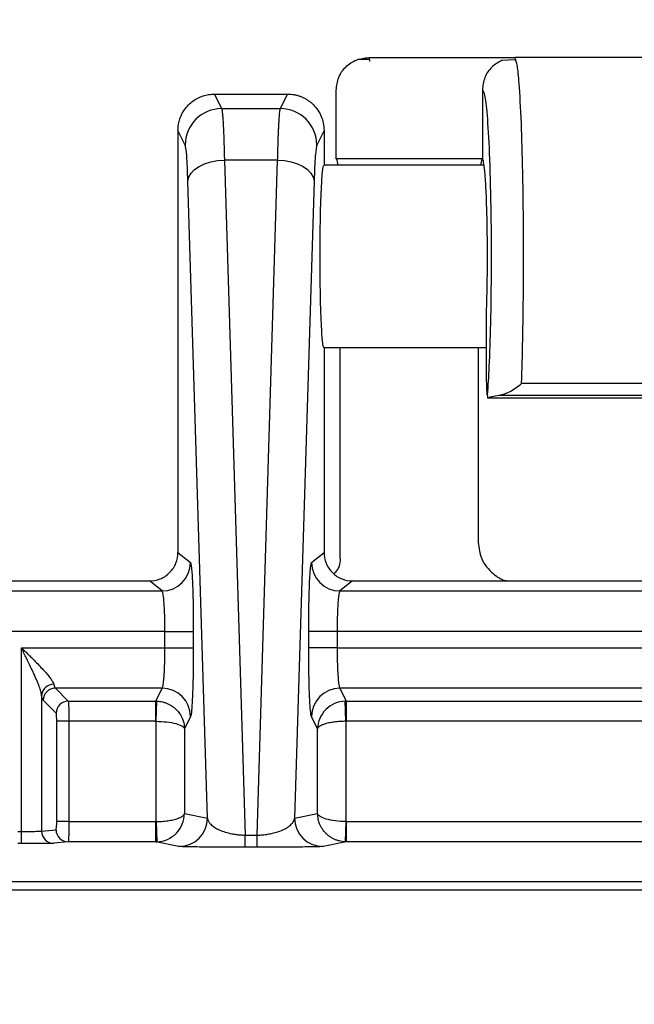
# Model space of a CAD drawing. Extents: x 0.3 to 16.8, y 0.3 to 10.8.
# Drawn here: x 12 to 12.1, y 3.2 to 3.4 of the extents above; entities that cross this region are included whole.
import ezdxf

# ---------------------------------------------------------------- set-up
doc = ezdxf.new("R2010")
doc.units = 0
doc.header["$MEASUREMENT"] = 0
doc.layers.get('0').update_dxf_attribs({"linetype": 'CONTINUOUS'})
doc.layers.add('LAYER0', color=7, linetype='CONTINUOUS')
doc.styles.add('SLDTEXTSTYLE0', font='TXT', dxfattribs={"width": 0.75})
doc.dimstyles.new('SLDDIMSTYLE0', dxfattribs={"dimtxt": 0.125, "dimasz": 0.13, "dimexe": 0, "dimexo": 0.0625, "dimgap": 0.03125, "dimtad": 0, "dimtih": 1, "dimtoh": 1, "dimlfac": 5, "dimrnd": 1e-09, "dimzin": 12, "dimtxsty": 'SLDTEXTSTYLE0', "dimsah": 1, "dimcen": 0.09, "dimazin": 3, "dimtfac": 1, "dimtofl": 0, "dimtmove": 0, "dimatfit": 3, "dimtolj": 1, "dimtzin": 12})

# ---------------------------------------------------------------- blocks, each defined once
blk = doc.blocks.new('_D_17')
at = {"layer": 'LAYER0'}
for p, q in [((11.3696872071, 2.9630649532), (11.3696872071, 3.8018711477)), ((12.5196872071, 3.4141575276), (12.5196872071, 3.8018711477)), ((11.3696872071, 3.6768711477), (11.7830552577, 3.6768711477)), ((12.5196872071, 3.6768711477), (12.1063191566, 3.6768711477))]:
    blk.add_line(p, q, dxfattribs=at)
for points in [[(11.3696872071, 3.6768711477), (11.4996872071, 3.6568711477), (11.4996872071, 3.6968711477)], [(12.5196872071, 3.6768711477), (12.3896872071, 3.6968711477), (12.3896872071, 3.6568711477)]]:
    blk.add_solid(points, dxfattribs=at)
at = {"layer": 'LAYER0', "insert": (11.7830552577, 3.7387858759), "char_height": 0.125, "attachment_point": 1, "style": 'SLDTEXTSTYLE0'}
blk.add_mtext('5.75', dxfattribs=at)

msp = doc.modelspace()

# ---------------------------------------------------------------- linework, layer by layer
at = {"color": 7, "linetype": 'CONTINUOUS'}
for p, q in [((12.0809897389, 3.388610865), (12.0780100755, 3.3886068216)), ((12.0806981859, 3.3890649532), (12.0809666403, 3.3881951798)), ((12.0806981859, 3.3890649532), (12.1166981859, 3.3890649532)), ((12.1170127787, 3.3885355478), (12.1132607925, 3.3883013024)), ((12.1169864879, 3.3880645074), (12.1166981859, 3.3890649532)), ((12.2226563564, 3.3890649532), (12.1167180148, 3.3890649532)), ((12.0726872071, 3.3640649532), (12.0726872071, 3.3810628153)), ((12.1086872071, 3.3810628153), (12.1086872071, 3.3641566293)), ((12.0426584495, 3.3800649532), (12.0426615336, 3.3800649532)), ((12.0426615336, 3.3800649532), (12.0444544267, 3.3764723184)), ((12.0426615336, 3.3800649532), (12.0607128807, 3.3800649532)), ((12.0589199876, 3.3764723184), (12.0607128807, 3.3800649532)), ((12.0607128807, 3.3800649532), (12.0607159648, 3.3800649532)), ((12.0444544267, 3.3764723184), (12.0589199876, 3.3764723184)), ((12.0336872071, 3.3710717838), (12.0336872071, 3.3710649204)), ((12.0336872071, 3.3710649204), (12.0336872071, 3.3090581225)), ((12.0354629927, 3.3675065661), (12.0336872071, 3.3710649204)), ((12.0696872071, 3.3710649204), (12.0679114216, 3.3675065661)), ((12.0696872071, 3.3710717838), (12.0696872071, 3.3710649204)), ((12.0696872071, 3.3710649204), (12.0696872071, 3.3625649532)), ((12.0451255793, 3.3637937705), (12.0502114967, 3.1974335794)), ((12.058248835, 3.3637937705), (12.0451255793, 3.3637937705)), ((12.0531629176, 3.1974335794), (12.058248835, 3.3637937705)), ((12.1086872071, 3.3640649532), (12.0726872071, 3.3640649532)), ((12.1087968305, 3.3639736259), (12.1086872071, 3.3641566293)), ((12.1086872071, 3.3641566293), (12.1086872071, 3.3640649532)), ((12.1091136435, 3.3625649532), (12.0696872071, 3.3625649532)), ((12.0409344434, 3.201613991), (12.0361341453, 3.3586315826)), ((12.067240269, 3.3586315826), (12.0624399709, 3.201613991)), ((12.109682955, 3.3101344716), (12.109682955, 3.3254020749)), ((12.0696872071, 3.3175649532), (12.109682955, 3.3175649532)), ((12.0696872071, 3.3175649532), (12.0696872071, 3.3090581225)), ((12.073682955, 3.2656036748), (12.073682955, 3.3175649532)), ((12.1076914593, 3.3175649532), (12.1076914593, 3.2695988025)), ((12.1099017419, 3.3059597672), (12.109682955, 3.3101344716)), ((12.0336872071, 3.3090581225), (12.0336872071, 3.2670585574)), ((12.0696872071, 3.3090581225), (12.0696872071, 3.2670585574)), ((12.2210253697, 3.3087004891), (12.1183490446, 3.3087004891)), ((12.2293464941, 3.3051344716), (12.1100279202, 3.3051344716)), ((12.1128545779, 3.3058516604), (12.2265198364, 3.3058516604)), ((12.0336872071, 3.2670585574), (12.0367560456, 3.2646040479)), ((12.0666183687, 3.2646040479), (12.0696872071, 3.2670585574)), ((11.9626832097, 3.2600649532), (12.0266912046, 3.2600649532)), ((12.029762708, 3.2576083121), (12.0266912046, 3.2600649532)), ((12.0766832097, 3.2600649532), (12.0736117063, 3.2576083121)), ((12.0766832097, 3.2600649532), (12.2626912046, 3.2600649532)), ((11.9596117063, 3.2576083121), (12.029762708, 3.2576083121)), ((12.0736117063, 3.2576083121), (12.265762708, 3.2576083121)), ((12.0304790404, 3.2476144039), (11.9588953739, 3.2476144039)), ((12.0304790404, 3.2476144039), (12.0374723779, 3.2476144039)), ((12.0304790404, 3.2436026981), (12.0304790404, 3.2476144039)), ((12.0374723779, 3.2476144039), (12.0374723779, 3.2436026981)), ((12.0659020364, 3.2436026981), (12.0659020364, 3.2476144039)), ((12.0728953739, 3.2476144039), (12.0659020364, 3.2476144039)), ((12.0728953739, 3.2476144039), (12.0728953739, 3.2436026981)), ((12.2664790404, 3.2476144039), (12.0728953739, 3.2476144039)), ((11.9951055513, 3.2436026981), (12.0304790404, 3.2436026981)), ((11.9951055513, 3.1983407374), (11.9951055513, 3.2436026981)), ((12.0304790404, 3.2436026981), (12.0374723779, 3.2436026981)), ((12.0728953739, 3.2436026981), (12.0659020364, 3.2436026981)), ((12.0728953739, 3.2436026981), (12.2664790404, 3.2436026981)), ((12.0298014945, 3.2336407511), (12.0034744265, 3.2336407511)), ((12.0034744265, 3.2336407511), (12.0066509068, 3.2304642708)), ((12.028216282, 3.2304642708), (12.0298014945, 3.2336407511)), ((12.2658014945, 3.2336407511), (12.0735729198, 3.2336407511)), ((12.0735729198, 3.2336407511), (12.0751581323, 3.2304642708)), ((12.0000865248, 3.2319176055), (12.0000865248, 3.1984044675)), ((12.0036623227, 3.2274756867), (12.0004858424, 3.230652167)), ((12.0066509068, 3.2304642708), (12.028216282, 3.2304642708)), ((12.028216282, 3.2254832973), (12.028216282, 3.2304642708)), ((12.0282959932, 3.2254817049), (12.0284949102, 3.2304579736)), ((12.0750784211, 3.2254817049), (12.0748795041, 3.2304579736)), ((12.0751581323, 3.2304642708), (12.264216282, 3.2304642708)), ((12.0751581323, 3.2304642708), (12.0751581323, 3.2254832973)), ((12.0038220498, 3.2007597032), (12.0038220498, 3.2254832973)), ((12.0068106338, 3.2254832973), (12.0038220498, 3.2254832973)), ((12.028216282, 3.2254832973), (12.0068106338, 3.2254832973)), ((12.0068106338, 3.2254832973), (12.0068106338, 3.2007597032)), ((12.0282959932, 3.2007615737), (12.0282959932, 3.2254817049)), ((12.036794832, 3.2266673882), (12.0352893308, 3.2236506349)), ((12.0680850835, 3.2236506349), (12.0665795823, 3.2266673882)), ((12.0750784211, 3.2254817049), (12.0750784211, 3.2007615737)), ((12.264216282, 3.2254832973), (12.0751581323, 3.2254832973)), ((12.0352893308, 3.2236506349), (12.0352893308, 3.2027423256)), ((12.0680850835, 3.2027423256), (12.0680850835, 3.2236506349)), ((12.0068106338, 3.2007597032), (12.0038220498, 3.2007597032)), ((12.0068106338, 3.2007597032), (12.0282094334, 3.2007597032)), ((12.0282094334, 3.1957598936), (12.0282094334, 3.2007597032)), ((12.0282959932, 3.2007615737), (12.028511983, 3.1957665225)), ((12.0352893308, 3.2027423256), (12.0409344434, 3.201613991)), ((12.0624399709, 3.201613991), (12.0680850835, 3.2027423256)), ((12.0750784211, 3.2007615737), (12.0748624313, 3.1957665225)), ((12.0751649809, 3.2007597032), (12.0751649809, 3.1957598936)), ((12.0751649809, 3.2007597032), (12.2642094334, 3.2007597032)), ((11.994268863, 3.1983407374), (11.9951055513, 3.1983407374)), ((11.9951055513, 3.1953408516), (11.9951055513, 3.1983407374)), ((12.0000865248, 3.1984044675), (12.0036485994, 3.1987597793)), ((12.0502114967, 3.194448881), (12.0502114967, 3.1974335794)), ((12.0502114967, 3.1974335794), (12.0531629176, 3.1974335794)), ((12.0531629176, 3.194448881), (12.0531629176, 3.1974335794)), ((11.9951055513, 3.1953408516), (11.994268863, 3.1953408516)), ((12.0066371835, 3.1957598936), (12.0030751089, 3.1954045818)), ((12.0282094334, 3.1957598936), (12.0066371835, 3.1957598936)), ((12.0339411058, 3.1946142576), (12.0282094334, 3.1957598936)), ((12.0531629176, 3.194448881), (12.0502114967, 3.194448881)), ((12.0751649809, 3.1957598936), (12.0694333085, 3.1946142576)), ((12.2642094334, 3.1957598936), (12.0751649809, 3.1957598936))]:
    msp.add_line(p, q, dxfattribs=at)
at = {"color": 7, "linetype": 'CONTINUOUS', "flags": 128}
for points in [[(12.0361341453, 3.3586315826), (12.0363604729, 3.3596166766), (12.0369085321, 3.3605656117), (12.0377582059, 3.3614435564), (12.0388783062, 3.362218285), (12.0402277187, 3.3628613602), (12.0417569118, 3.3633491774), (12.0434097551, 3.3636638307), (12.0451255793, 3.3637937705)], [(12.058248835, 3.3637937705), (12.0599646592, 3.3636638307), (12.0616175025, 3.3633491774), (12.0631466956, 3.3628613602), (12.0644961081, 3.362218285), (12.0656162084, 3.3614435564), (12.0664658822, 3.3605656117), (12.0670139414, 3.3596166766), (12.067240269, 3.3586315826)], [(12.5196872071, 3.1839000955), (11.8452386227, 3.183845055), (11.5484818106, 3.1838564103), (11.4179089346, 3.1838813984), (11.3604568961, 3.1838975441), (11.3351780048, 3.1839057709), (11.315314601, 3.183911215)]]:
    msp.add_lwpolyline(points, dxfattribs=at)
at = {"color": 7, "linetype": 'CONTINUOUS'}
for centre, radius, start, end in [((12.0444816401, 3.3674535563), 0.0090188031472613, 90.1728847204, 179.6632307324), ((12.0588927742, 3.3674535563), 0.0090188031472565, 0.3367692676, 89.8271152796), ((12.0297490214, 3.264615332), 0.0070070332929078, 270.1119144266, 359.9077307514), ((12.0736253929, 3.264615332), 0.0070070332929024, 180.0922692486, 269.8880855734), ((12.0030611563, 3.2316252324), 0.0029889654763405, 89.7325404693, 174.3864946818), ((12.0035011685, 3.230625425), 0.0030154446993046, 90.5081257793, 179.4918742207), ((12.0297803285, 3.2266261584), 0.0070146246700905, 0.3367692676, 89.8271152796), ((12.0735940858, 3.2266261584), 0.0070146246700918, 90.1728847204, 179.6632307324), ((12.0066776488, 3.2274489447), 0.0030154446993051, 90.5081257793, 179.4918742207), ((12.0339347849, 3.2016139132), 0.0069996584963877, 270.051740169, 0.0006369889), ((12.0694396294, 3.2016139132), 0.0069996584963899, 179.9993630111, 269.948259831), ((12.0030834442, 3.1984014911), 0.0029969209251396, 179.9430958529, 269.8406427246), ((12.0066455188, 3.1987568029), 0.0029969209251414, 179.943095853, 269.8406427246)]:
    msp.add_arc(centre, radius, start, end, dxfattribs=at)
for points, knots in [([(12.07268720714897, 3.381062815307338), (12.07280792714714, 3.382111736465149), (12.07304926344229, 3.384208677733941), (12.07489862040542, 3.386853564122883), (12.07755024108575, 3.388693087678528), (12.07964684348507, 3.388940758493135), (12.08069818591696, 3.389064953160003)], [0, 0, 0, 0, 0.2500433198025055, 0.4998718467784053, 0.7492104611555035, 1, 1, 1, 1]), ([(12.11346909935007, 3.388346347726907), (12.11261117855908, 3.387866233805077), (12.11083892154278, 3.386874434474047), (12.10906739390021, 3.384192345346889), (12.10881417616099, 3.382107968343032), (12.10868720714898, 3.381062815307338)], [0, 0, 0, 0, 0.3187152355480329, 0.6583886511788117, 1, 1, 1, 1]), ([(12.11834904457575, 3.308700489133817), (12.1184585719296, 3.312221493446165), (12.11867329845116, 3.319124362745486), (12.11884615607495, 3.332160355741046), (12.11886165349379, 3.34649079820811), (12.11867958429769, 3.360918449537775), (12.11830645695541, 3.373692621226741), (12.11783936908982, 3.382183642454609), (12.11737288382095, 3.38716035639218), (12.11710287377219, 3.387792169136974), (12.11698648791098, 3.388064507410186)], [0, 0, 0, 0, 0.1239687990959718, 0.2430387302714519, 0.3865550857761425, 0.5320184446592432, 0.6697032345953788, 0.8211079836308527, 0.9228899017455974, 1, 1, 1, 1]), ([(12.10868720714898, 3.381062815307338), (12.10887469561529, 3.380824911467432), (12.10928129479653, 3.380308978362747), (12.10988962979422, 3.375148040752179), (12.11044235787891, 3.365774851197385), (12.11080928810699, 3.352432709026678), (12.11090025795788, 3.337464028892173), (12.11072044260633, 3.323775042817146), (12.11037022213966, 3.312969228739149), (12.11004960009825, 3.308172040213473), (12.10990174193716, 3.305959767249668)], [0, 0, 0, 0, 0.102314011815684, 0.2218845470914704, 0.356517272241256, 0.5001409344581996, 0.6437245592360675, 0.7782653793769716, 0.8977447928680816, 1, 1, 1, 1]), ([(12.03368720714898, 3.371071783847882), (12.03369412430232, 3.371339081120006), (12.03370754999917, 3.371857885889222), (12.03380967296661, 3.372606611922659), (12.03395735232563, 3.37329849242295), (12.03414461830101, 3.373931682316003), (12.03450273997943, 3.374890014357776), (12.0351573013421, 3.376112662810563), (12.0362041732904, 3.377386758257059), (12.03735374636737, 3.37837209998678), (12.03855404326749, 3.379112432426532), (12.03985969645585, 3.379653338430881), (12.04123962610144, 3.379999813371084), (12.04218490460358, 3.380043212177158), (12.0426584495126, 3.380064953159978)], [0, 0, 0, 0, 0.0568672989153584, 0.1103753347547847, 0.1605243718769986, 0.2073148323959293, 0.2507473379664098, 0.3781421436323613, 0.5002592552913765, 0.5995298323223458, 0.6991158693338825, 0.7990408124688443, 0.8993278700820393, 1, 1, 1, 1]), ([(12.06071596478536, 3.380064953159978), (12.06097925172683, 3.380058221389335), (12.06150525752722, 3.380044772372895), (12.06228732569817, 3.379936972016639), (12.06305566209392, 3.379766338065567), (12.06380449698117, 3.379528258666426), (12.06452825773454, 3.379226590098553), (12.06522161822683, 3.378863510814015), (12.06587949552629, 3.378442229742778), (12.066497238591, 3.377966115540969), (12.0673021072917, 3.37722593195148), (12.06821840271451, 3.376112477002021), (12.06902635190343, 3.374593386979951), (12.06957615921587, 3.372889543173855), (12.06964818331966, 3.371710570430297), (12.06968720714898, 3.371071783847882)], [0, 0, 0, 0, 0.0560122301222273, 0.1119036051370813, 0.1676780297873371, 0.2233394334311191, 0.2788917694118952, 0.3343390144050188, 0.3896851677410469, 0.444934250706383, 0.5000903058214135, 0.6221783989149547, 0.7495986685229452, 0.8643284913581819, 1, 1, 1, 1]), ([(12.04445442671059, 3.376472318374917), (12.04447009976777, 3.376419635741434), (12.04450113935055, 3.376315300834467), (12.04454651589496, 3.376062408166553), (12.04459043797605, 3.375746669078822), (12.04463285667867, 3.375366297591775), (12.04467378473654, 3.374928272224321), (12.04471321886439, 3.374437234800445), (12.04475115993912, 3.373898340472309), (12.04478760775967, 3.373316487187548), (12.0448225624069, 3.372696489031888), (12.04485602389168, 3.372043008376432), (12.04488799224492, 3.371360554036126), (12.04491846750005, 3.370653465755408), (12.04494744967858, 3.369925904913195), (12.04497493886404, 3.369181848040975), (12.0450009349334, 3.36842507680148), (12.04502543852374, 3.367659191030322), (12.04504844757227, 3.366887547540877), (12.0450699696981, 3.366113472496347), (12.04508997796317, 3.365339503075338), (12.04510856874713, 3.364570100497073), (12.04511996920421, 3.364049805891469), (12.04512557933394, 3.363793770522695)], [0, 0, 0, 0, 0.0591967560663288, 0.1172357497827463, 0.1741169750586901, 0.2298404266397636, 0.2844061001537271, 0.3378139921614398, 0.3900641002134746, 0.4411564229131447, 0.4910909599868195, 0.5398677123626012, 0.5874866822585401, 0.6339478732818847, 0.67925129054097, 0.7233969407717806, 0.7663848324815772, 0.8082149761123724, 0.8488873842276824, 0.8884020717266014, 0.9267590560902341, 0.9639583576663839, 1, 1, 1, 1]), ([(12.05824883496401, 3.363793770522695), (12.05825808549632, 3.364209753327482), (12.05827706177575, 3.365063088646562), (12.05830941891954, 3.36630995743553), (12.05834546213616, 3.367559800179894), (12.05838545749806, 3.368794954723218), (12.05842932929198, 3.370002297100986), (12.05847709980952, 3.371165687475446), (12.05852876333347, 3.372268147454696), (12.05858432147009, 3.3732914220941), (12.05864377602403, 3.374215813043144), (12.05870711942882, 3.375022064859792), (12.05877438317182, 3.37568455622496), (12.05884544451613, 3.376199149504049), (12.0588948739082, 3.376380287348215), (12.05891998758736, 3.376472318374917)], [0, 0, 0, 0, 0.0587997824391192, 0.1206202048067358, 0.1854612879240717, 0.2533230302749671, 0.3242054109217417, 0.3981083918252502, 0.4750319197094804, 0.5549759275739483, 0.6379403359308173, 0.7239250538247329, 0.8129299796796726, 0.9049550020068179, 1, 1, 1, 1]), ([(12.0361341453397, 3.358631582595534), (12.03606006026701, 3.361054902886946), (12.03595887774079, 3.363221148273137), (12.03572416481286, 3.366324873550139), (12.03559166459327, 3.367248730832585), (12.03546299271635, 3.367506566092089)], [0, 0, 0, 0, 0.5, 0.5, 1, 1, 1, 1]), ([(12.0679114215816, 3.367506566092089), (12.06778274970468, 3.367248730832586), (12.06765024948509, 3.366324873550138), (12.06741553655717, 3.363221148273136), (12.06731435403094, 3.361054902886946), (12.06724026895825, 3.358631582595534)], [0, 0, 0, 0, 0.5, 0.5, 1, 1, 1, 1]), ([(12.07309428922853, 3.362564953159979), (12.07305861632402, 3.362860869218983), (12.07293037167311, 3.363924692090048), (12.07278914778806, 3.364006152217878), (12.07268720714897, 3.364064953160002)], [0, 0, 0, 0, 0.2781629038567142, 1, 1, 1, 1]), ([(12.10868720714898, 3.364064953160002), (12.10858526650989, 3.364006152217877), (12.10844404262485, 3.363924692090047), (12.10831579797393, 3.362860869218984), (12.10828012506942, 3.362564953159979)], [0, 0, 0, 0, 0.721837096143244, 1, 1, 1, 1]), ([(12.10968295495535, 3.325402074861389), (12.10973747780891, 3.326958742436255), (12.10985275752805, 3.330250063215342), (12.10994418301885, 3.3362966934223), (12.10995317613461, 3.343042665642529), (12.10985583609691, 3.349841035709544), (12.10965976571456, 3.355813004369359), (12.1093936992886, 3.360257160955307), (12.10909874969679, 3.363071159744997), (12.10889377386104, 3.363683852640938), (12.10879683048327, 3.363973625914207)], [0, 0, 0, 0, 0.1091585806026436, 0.2307980909692252, 0.362468633614091, 0.4998164704503783, 0.6372045319750188, 0.7689767362449362, 0.890737484010077, 1, 1, 1, 1]), ([(12.06968720714898, 3.317564953159979), (12.06960534288102, 3.317564953159979), (12.06951273802111, 3.317792953159979), (12.06931154839619, 3.319136953159979), (12.06920257068269, 3.320264953159979), (12.06899299815673, 3.323864953159979), (12.06889292546267, 3.32636253101465), (12.06878415079522, 3.331033811291466), (12.06875490392605, 3.332737142509091), (12.06871522155427, 3.336315840733942), (12.06870483593353, 3.338189953159979), (12.06870483593353, 3.341939953159979), (12.06871522155427, 3.343814065586015), (12.06875490392605, 3.347392763810867), (12.06878415079522, 3.349096095028492), (12.06889292546267, 3.353767375305308), (12.06899299815673, 3.356264953159979), (12.06920257068269, 3.359864953159979), (12.06931154839619, 3.360992953159979), (12.06951273802111, 3.362336953159979), (12.06960534288102, 3.362564953159979), (12.06968720714898, 3.362564953159979)], [0, 0, 0, 0, 0.1250000000000017, 0.1250000000000017, 0.2500000000000034, 0.2500000000000034, 0.3750000000000051, 0.3750000000000051, 0.4375000000000025, 0.4375000000000025, 0.4999999999999999, 0.4999999999999999, 0.5624999999999973, 0.5624999999999973, 0.6249999999999947, 0.6249999999999947, 0.7499999999999963, 0.7499999999999963, 0.8749999999999982, 0.8749999999999982, 1, 1, 1, 1]), ([(12.11285457786235, 3.305851660369688), (12.11372142282917, 3.306074237072989), (12.11545622175413, 3.306519675231361), (12.11738435944005, 3.307973241429702), (12.11834904457575, 3.308700489133817)], [0, 0, 0, 0, 0.4996803689112581, 1, 1, 1, 1]), ([(12.10990174193716, 3.305959767249668), (12.10991419486896, 3.305804850395883), (12.10993643518539, 3.305528176605058), (12.10999996320323, 3.305254784366357), (12.11002792023105, 3.30513447155503)], [0, 0, 0, 0, 0.5599260172924141, 1, 1, 1, 1]), ([(12.11002792023105, 3.30513447155503), (12.11026836511982, 3.305273068574039), (12.1107100493978, 3.305527663814487), (12.11218332617203, 3.305750247290341), (12.11285457786235, 3.305851660369688)], [0, 0, 0, 0, 0.544381814697736, 1, 1, 1, 1]), ([(12.1076914593426, 3.269598802480861), (12.10786591318003, 3.268177196450535), (12.10822887824192, 3.265219432216805), (12.1109570134982, 3.261955259740505), (12.11344477688073, 3.260286199560827), (12.11478435267773, 3.260089633032723), (12.11495254286005, 3.26006495315998)], [0, 0, 0, 0, 0.3286886325842123, 0.6838628007705624, 0.9603074545705808, 1, 1, 1, 1]), ([(12.02669120456737, 3.260064953159979), (12.02751631869576, 3.260064953159978), (12.02840615638075, 3.260215160691595), (12.03012863930055, 3.260896588769389), (12.03095595896947, 3.261430109094306), (12.03232158305922, 3.262795265028634), (12.03285528634524, 3.263622301080569), (12.03353694810641, 3.265344193508637), (12.03368720714898, 3.266233726144571), (12.03368720714898, 3.26705855741207)], [0, 0, 0, 0, 0.25, 0.25, 0.5, 0.5, 0.75, 0.75, 1, 1, 1, 1]), ([(12.06968720714898, 3.26705855741207), (12.06968720714898, 3.26623372614457), (12.06983746619153, 3.265344193508637), (12.07051912795271, 3.263622301080568), (12.07105283123873, 3.262795265028634), (12.07241845532849, 3.261430109094307), (12.07324577499741, 3.26089658876939), (12.0749682579172, 3.260215160691596), (12.07585809560219, 3.260064953159979), (12.07668320973059, 3.260064953159979)], [0, 0, 0, 0, 0.25, 0.25, 0.5, 0.5, 0.75, 0.75, 1, 1, 1, 1]), ([(12.03675604557137, 3.264604047911892), (12.03684192663484, 3.264535358767283), (12.03693374185032, 3.264109653288384), (12.03711034710315, 3.262379470683704), (12.03719462312065, 3.261070511636573), (12.0373335005288, 3.257776680664169), (12.03738767490996, 3.255801936354798), (12.03745700686166, 3.251699092606637), (12.03747237793695, 3.24958260256887), (12.03747237793695, 3.24761440385257)], [0, 0, 0, 0, 0.25, 0.25, 0.5, 0.5, 0.75, 0.75, 1, 1, 1, 1]), ([(12.06590203636101, 3.24761440385257), (12.06590203636101, 3.24958260256887), (12.06591740743629, 3.251699092606637), (12.06598673938799, 3.255801936354797), (12.06604091376915, 3.257776680664168), (12.0661797911773, 3.261070511636572), (12.06626406719481, 3.262379470683704), (12.06644067244763, 3.264109653288385), (12.06653248766312, 3.264535358767283), (12.06661836872659, 3.264604047911892)], [0, 0, 0, 0, 0.25, 0.25, 0.5, 0.5, 0.75, 0.75, 1, 1, 1, 1]), ([(12.07368295495535, 3.265603674751066), (12.07360624845034, 3.264733207775229), (12.07347871683342, 3.26328597639786), (12.07251398798159, 3.26222651632795), (12.07212951507175, 3.261804290232851)], [0, 0, 0, 0, 0.6014704970106577, 1, 1, 1, 1]), ([(12.03047904038587, 3.24761440385257), (12.03047840476609, 3.24791974878645), (12.03047712479752, 3.248534631974301), (12.03046693573065, 3.249455386003335), (12.0304507223144, 3.250372425992175), (12.03042786842144, 3.251276822987785), (12.03039853747129, 3.252159205969895), (12.03036270386701, 3.253009855261266), (12.03032030192674, 3.253818789951263), (12.03026899747345, 3.25461682716811), (12.03020325238883, 3.255417165180826), (12.03011929827187, 3.256205345323131), (12.03001730611703, 3.256902241574301), (12.02989746325781, 3.25744468093625), (12.0298090828134, 3.257551999933634), (12.02976270802029, 3.25760831212276)], [0, 0, 0, 0, 0.0595843318865285, 0.1199869389371367, 0.1812106490249628, 0.2432581764986312, 0.30613212775391, 0.3698350064904294, 0.4343692186723673, 0.4997370772113502, 0.5765307850383078, 0.6649592359807165, 0.7650179469851162, 0.8767007320839242, 1, 1, 1, 1]), ([(12.07361170627766, 3.25760831212276), (12.07358998276507, 3.257590580816366), (12.07354744418109, 3.257555859697349), (12.07348628176202, 3.25741235706756), (12.07342880417707, 3.257214637767654), (12.0733750921585, 3.256966172260312), (12.07332512510586, 3.256678145568871), (12.07327890733294, 3.256359184844222), (12.0732364379571, 3.256017813900792), (12.0731977132946, 3.255661761133963), (12.07316274355131, 3.255298105704204), (12.07313148961885, 3.254933170468473), (12.07308414701435, 3.254310684559913), (12.07302666204147, 3.253359032390316), (12.07296804566819, 3.252001782785655), (12.07292650119143, 3.250567940589109), (12.07290033209368, 3.249096916395623), (12.07289701467889, 3.24810499850359), (12.07289537391208, 3.24761440385257)], [0, 0, 0, 0, 0.0575438190583723, 0.1126812512100919, 0.1654122006873842, 0.215736592743436, 0.2636543762520662, 0.3091655269946169, 0.3522700518640737, 0.3929679943117802, 0.4312594415050312, 0.4671445338833549, 0.5006234781469885, 0.604725110898142, 0.7067035807548205, 0.8065685565084749, 0.904330356092567, 1, 1, 1, 1]), ([(12.00008652476935, 3.231917605493308), (12.00006667361186, 3.232056014281113), (12.00002524459904, 3.232344870961095), (11.99990051637033, 3.232848460641324), (11.99972736162478, 3.23342312240338), (11.99949982995759, 3.234073903172751), (11.99921968676587, 3.23479936927874), (11.99888729043749, 3.235599995126316), (11.99850473358813, 3.236475824176704), (11.99799915279021, 3.237590851338493), (11.99729971438676, 3.239107505057115), (11.9963035051276, 3.241174038702879), (11.99553330553145, 3.242735494906474), (11.99510555127889, 3.24360269807645)], [0, 0, 0, 0, 0.0469677779074466, 0.0980209176572985, 0.1533926646275443, 0.2132658129696287, 0.2777849073842328, 0.3470654182933213, 0.4212005699278418, 0.5002664156673399, 0.6253763550638841, 0.791941130536802, 1, 1, 1, 1]), ([(11.99510555127889, 3.243602698076448), (11.99537299282063, 3.243340115758023), (11.99586805251339, 3.24285405094911), (11.99654824100783, 3.242184834494533), (11.99710707907745, 3.241635331728532), (11.99787104475807, 3.240880533279241), (11.99881161164621, 3.239932208439508), (11.99995452109475, 3.2387539160438), (12.00095578440095, 3.237669881842137), (12.00180509790182, 3.23667934858568), (12.00244240841464, 3.235845327790427), (12.00289134895961, 3.235151529428462), (12.00301590371249, 3.234787297339472), (12.00307510886362, 3.234614165320185)], [0, 0, 0, 0, 0.0805532278867509, 0.1491116749786378, 0.2056753538910897, 0.2502453680679709, 0.3828765889757163, 0.4995911696805009, 0.6220729930600517, 0.732236537593745, 0.8310082088089347, 0.9196723986266299, 1, 1, 1, 1]), ([(12.02980149448887, 3.23364075109553), (12.02982381745693, 3.233675134483117), (12.02986754168765, 3.233742481583561), (12.02993008544803, 3.233939305364931), (12.02998862271996, 3.234191263611431), (12.03004304873464, 3.234494526595879), (12.03009339057755, 3.234837120435188), (12.03013964128863, 3.235209846497121), (12.03018180655148, 3.235603675458034), (12.03021987537687, 3.236010445660458), (12.030253888164, 3.236422819499587), (12.03030771547895, 3.237164891829064), (12.0303725919331, 3.238335029361255), (12.03043344072042, 3.240027604252443), (12.03047175223371, 3.241800657289669), (12.03047663129122, 3.243007034493717), (12.03047904038587, 3.243602698076448)], [0, 0, 0, 0, 0.0614985501180181, 0.1204578525414878, 0.1768778522995307, 0.2307585246434579, 0.2820998792783888, 0.3309019656952067, 0.3771648799650604, 0.4208887735053684, 0.4620738645458537, 0.5007204533570665, 0.6301357231487263, 0.7564750091649609, 0.8797565404600092, 0.9999999999999999, 0.9999999999999999, 0.9999999999999999, 0.9999999999999999]), ([(12.03747237793695, 3.243602698076448), (12.03747237793695, 3.241688525821537), (12.03745786057334, 3.239639969898208), (12.03739294609375, 3.235661999924153), (12.0373423764527, 3.233742362909638), (12.03721237496845, 3.230492966184328), (12.03713328817537, 3.229171831026744), (12.03696592483726, 3.227343999747379), (12.03687808857903, 3.226834219313512), (12.03679483203994, 3.226667388208889)], [0, 0, 0, 0, 0.25, 0.25, 0.5, 0.5, 0.75, 0.75, 1, 1, 1, 1]), ([(12.06657958225801, 3.226667388208889), (12.06649632571892, 3.226834219313512), (12.06640848946069, 3.227343999747379), (12.06624112612259, 3.229171831026745), (12.0661620393295, 3.230492966184328), (12.06603203784525, 3.233742362909637), (12.06598146820421, 3.235661999924153), (12.06591655372461, 3.239639969898208), (12.06590203636101, 3.241688525821537), (12.06590203636101, 3.243602698076448)], [0, 0, 0, 0, 0.25, 0.25, 0.5, 0.5, 0.75, 0.75, 1, 1, 1, 1]), ([(12.07289537391208, 3.243602698076448), (12.07289596827428, 3.243306761507474), (12.07289716455786, 3.242711124609308), (12.07290669867523, 3.24181916995458), (12.07292187341316, 3.240930697057678), (12.07294326406793, 3.240053747126324), (12.07297071725225, 3.239196730814234), (12.07300426092107, 3.238368351638178), (12.07304394037961, 3.237577527470558), (12.07309276894914, 3.236780608357923), (12.07315569081041, 3.235971197438254), (12.073236262734, 3.23516801600205), (12.07333314062057, 3.234454339089654), (12.07344606179235, 3.233880443098839), (12.07352941253816, 3.233722955950951), (12.07357291980908, 3.23364075109553)], [0, 0, 0, 0, 0.0597873313538843, 0.1203350458538274, 0.1816458041418077, 0.2437221678036368, 0.3065666038629542, 0.370181489042216, 0.4345691138035793, 0.4997316861817122, 0.5795041524787443, 0.6694201424033842, 0.7694773681383482, 0.8796722153035929, 0.9999999999999999, 0.9999999999999999, 0.9999999999999999, 0.9999999999999999]), ([(12.00307510886362, 3.234614165320185), (12.00310149261236, 3.234507542088225), (12.003157758287, 3.23428015862806), (12.00325126778284, 3.234001034110001), (12.00335776934628, 3.233762129188309), (12.00343427146637, 3.233682531131881), (12.00347442648399, 3.23364075109553)], [0, 0, 0, 0, 0.2085310589781356, 0.4447109027813292, 0.7085356137028416, 0.9999999999999999, 0.9999999999999999, 0.9999999999999999, 0.9999999999999999]), ([(12.00665090679918, 3.230464270780351), (12.00665831516502, 3.230437529563669), (12.00667292737758, 3.23038478536198), (12.00669326224613, 3.230206919017498), (12.00671203522038, 3.229968438416742), (12.00672916208143, 3.229671754670722), (12.00674466454789, 3.229328339851393), (12.00675853715961, 3.228947179266937), (12.0067707815355, 3.228537454131825), (12.006781397139, 3.228107635108088), (12.00679038529969, 3.227665549059177), (12.00679774232131, 3.227218247312141), (12.00680348198925, 3.226771969197184), (12.00680755667314, 3.226332120752588), (12.00681013492293, 3.225903280450539), (12.00681046988979, 3.225621313002367), (12.00681063384732, 3.225483297289892)], [0, 0, 0, 0, 0.0870466352467472, 0.1716902166548096, 0.25393071386574, 0.3337681255644947, 0.4112024821460369, 0.4862338488087492, 0.55886232915861, 0.6290880694294875, 0.696911263449464, 0.7623321585177515, 0.8253510623993366, 0.8859683517026921, 0.9441844819809534, 1, 1, 1, 1]), ([(12.02849491022605, 3.230457973556288), (12.02873626636168, 3.230440657268136), (12.0292234715046, 3.230405702347176), (12.02994960397604, 3.230258491009074), (12.03066956938149, 3.230038831211838), (12.03137368549573, 3.229738523280867), (12.03205199611832, 3.22935934914792), (12.03269419270967, 3.228901853352087), (12.03341347921121, 3.228257684800811), (12.03417169552409, 3.227342848656946), (12.03476929292107, 3.226224505218314), (12.03518656343473, 3.22497077158041), (12.03525148772406, 3.22413676226315), (12.03528933079152, 3.223650634941855)], [0, 0, 0, 0, 0.066760392585707, 0.1347635374018324, 0.2040590014446819, 0.2746936274151131, 0.346711641236574, 0.4201547660138443, 0.4950623398464604, 0.6183739658857876, 0.7560360027706683, 0.8577982739389786, 1, 1, 1, 1]), ([(12.07487950407191, 3.23045797355629), (12.0730997448961, 3.230382312425873), (12.07135056356043, 3.229615279122873), (12.06884972629778, 3.227109687085644), (12.06811212605997, 3.22538521602444), (12.06808508350643, 3.223650634941857)], [0, 0, 0, 0, 0.5, 0.5, 1, 1, 1, 1]), ([(12.00382204975305, 3.225483297289892), (12.00382204975305, 3.225933690761636), (12.00380672624993, 3.226452195737439), (12.00374543223745, 3.227216759672806), (12.00370157708246, 3.227436432308516), (12.0036623227049, 3.227475686686074)], [0, 0, 0, 0, 0.5, 0.5, 1, 1, 1, 1]), ([(12.02829599324045, 3.225481704888333), (12.03007796330701, 3.225461353194491), (12.03184955809426, 3.225255032977545), (12.03442361116759, 3.224581067050869), (12.03521160210942, 3.224117210716896), (12.03528933079152, 3.223650634941857)], [0, 0, 0, 0, 0.5000000000000003, 0.5000000000000003, 1, 1, 1, 1]), ([(12.0750784210575, 3.225481704888332), (12.07483656360975, 3.225476929826244), (12.07434834651068, 3.22546729081375), (12.07361795309488, 3.225426674707262), (12.0728915949436, 3.22536694102176), (12.07217870533933, 3.225286117835467), (12.07148929004464, 3.225184747192708), (12.07083368471497, 3.225062695280097), (12.07009554560164, 3.224890158965748), (12.0693106398175, 3.224643008287415), (12.06868031018807, 3.224343520939278), (12.06822648063156, 3.224004377966879), (12.06813715160586, 3.223780897328626), (12.06808508350643, 3.223650634941856)], [0, 0, 0, 0, 0.0667603926354585, 0.1347635374847198, 0.2040590015441132, 0.2746936275145356, 0.3467116413195223, 0.4201547660639365, 0.4950623398474625, 0.6183739658752703, 0.7560360027714248, 0.8577982736532727, 1, 1, 1, 1]), ([(12.00364859937185, 3.198759779333101), (12.00368966001323, 3.198763875072757), (12.00373753143919, 3.198961867285037), (12.00380514609028, 3.199741480175598), (12.00382204975305, 3.200290360029594), (12.00382204975305, 3.200759703179231)], [0, 0, 0, 0, 0.5, 0.5, 1, 1, 1, 1]), ([(12.00681063384732, 3.200759703179231), (12.00681027536615, 3.200562443678522), (12.00680953295003, 3.200153918366628), (12.00680399563657, 3.199529256320239), (12.00679530057102, 3.198884664854375), (12.00678305860483, 3.198237185000883), (12.0067673825595, 3.197608024547288), (12.00674823536126, 3.197022784256126), (12.00672563552756, 3.196509430475787), (12.0066995396952, 3.196103443540289), (12.00667010694415, 3.195821797377037), (12.00664831862162, 3.195780830251829), (12.00663718346613, 3.19575989356391)], [0, 0, 0, 0, 0.075785994759373, 0.1569531355142587, 0.243501969877197, 0.335432602295439, 0.4327447711647819, 0.5354379057589445, 0.6435111689973653, 0.7569634900784379, 0.8757935897305648, 1, 1, 1, 1]), ([(12.02829599324045, 3.200761573744944), (12.02853785878786, 3.200766739587285), (12.02902613752043, 3.200777168401881), (12.02975657038138, 3.200821110403461), (12.03048296410404, 3.200885733947203), (12.0311958803126, 3.200973172970028), (12.03188531363876, 3.201082840120014), (12.03254092782056, 3.201214879934188), (12.03327920249999, 3.201401569059382), (12.03406414287521, 3.201668983729575), (12.03469427710358, 3.201992917803462), (12.03514797104451, 3.202359720840617), (12.0352372721766, 3.202601423580734), (12.03528933079152, 3.20274232560042)], [0, 0, 0, 0, 0.066573052184687, 0.1343978333873252, 0.2035321462722215, 0.2740305687407119, 0.3459445692441187, 0.4193226338716703, 0.4942104013554439, 0.6175924876490073, 0.7554607267205695, 0.8574444067905673, 1, 1, 1, 1]), ([(12.0285119829877, 3.195766522478641), (12.03029155169203, 3.195844056001176), (12.03203880991649, 3.19663007136587), (12.03453336339124, 3.199197670730745), (12.03526663855465, 3.200964817875467), (12.03528933079152, 3.20274232560042)], [0, 0, 0, 0, 0.5, 0.5, 1, 1, 1, 1]), ([(12.04093444339615, 3.201613991027626), (12.0409607144449, 3.201484455707609), (12.0410103978655, 3.201239480417651), (12.04116536606131, 3.200895260504), (12.04134899974183, 3.200592879544433), (12.04154715683523, 3.200332610242286), (12.04193081571428, 3.199907154504405), (12.04261033690531, 3.199359903115967), (12.04381453579523, 3.19869838811835), (12.04522382041807, 3.198167772605722), (12.04667779830399, 3.197799458962884), (12.04798471724175, 3.19758816895522), (12.04909210058072, 3.197470523201433), (12.04984315197505, 3.197445735987189), (12.05021149674143, 3.19743357937486)], [0, 0, 0, 0, 0.0735159216491764, 0.1390322285870698, 0.1965497742455075, 0.2460701736592548, 0.2875963388445658, 0.4418068649754184, 0.5717804379620218, 0.7002919721561846, 0.8116666911228192, 0.8776087076664038, 0.9399745579053824, 1, 1, 1, 1]), ([(12.05316291755653, 3.197433579374859), (12.05338274953156, 3.197439309359376), (12.05382640961551, 3.197450873488806), (12.05448881323103, 3.197497022944928), (12.05514893798814, 3.197563935271178), (12.05580293190375, 3.197653771436049), (12.05681889564722, 3.197830819852926), (12.05815082268795, 3.198167645259834), (12.05955944868938, 3.198698376494331), (12.06076509043042, 3.19935983733629), (12.06160048889238, 3.200036969764631), (12.06221832201065, 3.200812276686235), (12.0623579980004, 3.201317491233192), (12.0624399709018, 3.201613991027624)], [0, 0, 0, 0, 0.0358415031637629, 0.0723345377781382, 0.1097673510126276, 0.1484071639067077, 0.1884970688016024, 0.2998548547600256, 0.4283785700245181, 0.5583322917913173, 0.7125570259138213, 0.8313057625897671, 1, 1, 1, 1]), ([(12.07486243131025, 3.19576652247864), (12.07462111014759, 3.195784277947733), (12.07413393042029, 3.195820122730246), (12.07340812482474, 3.195971076426739), (12.07268867329307, 3.196196247407312), (12.07198528458656, 3.196504022634406), (12.0713079101389, 3.196892567446261), (12.07066685672995, 3.19736134456768), (12.06994905799288, 3.198021567199056), (12.06919310443343, 3.198959340680501), (12.06859850794012, 3.20010513232149), (12.06818450393198, 3.20138981804015), (12.06812169710937, 3.202244237058689), (12.06808508350643, 3.202742325600421)], [0, 0, 0, 0, 0.0665730522135322, 0.1343978334353696, 0.2035321463298277, 0.2740305687982625, 0.3459445692920511, 0.4193226339005037, 0.494210401355769, 0.6175924877436852, 0.7554607267206765, 0.857444406806391, 1, 1, 1, 1]), ([(12.0750784210575, 3.200761573744944), (12.07329645170578, 3.200783589091369), (12.07152485631765, 3.201006775054503), (12.06895080301641, 3.201735834793904), (12.06816281219395, 3.202237609274161), (12.06808508350643, 3.20274232560042)], [0, 0, 0, 0, 0.5, 0.5, 1, 1, 1, 1]), ([(11.99510555127889, 3.198340737368503), (11.99530043362099, 3.198340867679024), (11.99570182227703, 3.19834113607258), (11.99631267634317, 3.198343163421293), (11.99693803618162, 3.198346355165067), (11.99756304311611, 3.198350849706058), (11.99816970953413, 3.198356607179423), (11.99873675569752, 3.198363640496494), (11.99924135762801, 3.19837194257479), (11.99965451655244, 3.198381530642374), (11.99996333407257, 3.198392340876145), (12.00004492380102, 3.198400372416247), (12.00008652476935, 3.198404467537677)], [0, 0, 0, 0, 0.0788473893766246, 0.1623977180914833, 0.2506502654740522, 0.3436042083812403, 0.4412586299250948, 0.5436125261979217, 0.6506648115231565, 0.7624143226045142, 0.878859821840679, 1, 1, 1, 1]), ([(12.00307510886362, 3.195404581768483), (12.0029966001085, 3.195396750633583), (12.00275670343374, 3.195388488728932), (12.00189654753757, 3.195372746483429), (12.00127483687518, 3.195365307556081), (11.99974570900445, 3.195353079577695), (11.99884235040938, 3.195348322982175), (11.99697036453924, 3.195342217106861), (11.99600633822238, 3.19534085159931), (11.99510555127889, 3.19534085159931)], [0, 0, 0, 0, 0.25, 0.25, 0.5, 0.5, 0.75, 0.75, 1, 1, 1, 1]), ([(12.05021149674142, 3.194448880967869), (12.04835929197482, 3.194448880967868), (12.04636177569921, 3.194452429540148), (12.04247425277347, 3.194468433279792), (12.04059506483189, 3.194480937616496), (12.03744120745817, 3.194512994265126), (12.03617621296593, 3.194532448238378), (12.03447777911756, 3.194573221655192), (12.03404034109985, 3.19459442260864), (12.03394110584508, 3.194614257566176)], [0, 0, 0, 0, 0.25, 0.25, 0.5, 0.5, 0.75, 0.75, 1, 1, 1, 1]), ([(12.06943330845288, 3.194614257566176), (12.0693340731981, 3.194594422608638), (12.06889663518039, 3.194573221655192), (12.06719820133203, 3.194532448238377), (12.06593320683978, 3.194512994265125), (12.06277934946606, 3.194480937616496), (12.06090016152449, 3.194468433279793), (12.05701263859875, 3.194452429540148), (12.05501512232313, 3.194448880967868), (12.05316291755653, 3.194448880967869)], [0, 0, 0, 0, 0.25, 0.25, 0.5, 0.5, 0.75, 0.75, 1, 1, 1, 1]), ([(11.31193945868526, 3.186016845150711), (11.31351199864603, 3.186016483906219), (11.31508458164361, 3.186016448331266), (11.31822975804343, 3.186016455915888), (11.32294752263149, 3.186016467204388), (11.33395563993224, 3.186016492930085), (11.35597187410965, 3.186016541964179), (11.4000043424776, 3.186016630669421), (11.48806927935639, 3.186016772975652), (11.66419915361456, 3.186016934615215), (11.81516761791237, 3.186016913984479), (12.11710454689716, 3.186016777115061), (12.3183958329504, 3.186016554308786), (12.5196871197954, 3.186016516510499)], [0, 0, 0, 0, 0.0039062499999999, 0.0039062499999999, 0.0078124999999998, 0.0156250000000001, 0.0312500000000002, 0.0624999999999999, 0.1249999999999999, 0.2499999999999998, 0.4999999999999999, 0.4999999999999999, 1, 1, 1, 1])]:
    msp.add_open_spline(points, degree=3, knots=knots, dxfattribs=at)
for points in [[(12.00048584238972, 3.230652167001255), (12.00034824100867, 3.230789768382306), (12.00021068067213, 3.231225697417139), (12.00008652476935, 3.23191760549331)], [(12.02821628195845, 3.230464270780349), (12.02830917848235, 3.230464019377559), (12.02840209140851, 3.230461919470328), (12.02849491022605, 3.23045797355629)], [(12.0751581323395, 3.230464270780349), (12.0750652358156, 3.230464019377559), (12.07497232288944, 3.230461919470328), (12.07487950407191, 3.23045797355629)], [(12.02829599324045, 3.225481704888333), (12.02826944063446, 3.225482766278845), (12.02824285966864, 3.225483297289893), (12.02821628195845, 3.225483297289892)], [(12.0751581323395, 3.225483297289892), (12.07513155462931, 3.225483297289893), (12.07510497366349, 3.225482766278845), (12.0750784210575, 3.225481704888333)], [(12.02820943337217, 3.200759703179231), (12.02823829364782, 3.200759703179232), (12.0282671604313, 3.200760326992741), (12.02829599324045, 3.200761573744944)], [(12.0750784210575, 3.200761573744944), (12.07510725386665, 3.200760326992741), (12.07513612065014, 3.200759703179232), (12.07516498092578, 3.200759703179231)], [(12.02820943337217, 3.195759893563912), (12.02831030706979, 3.195759921000609), (12.02841120410693, 3.195762131672253), (12.0285119829877, 3.195766522478641)], [(12.07516498092578, 3.195759893563912), (12.07506410722816, 3.195759921000609), (12.07496321019102, 3.195762131672253), (12.07486243131025, 3.195766522478641)]]:
    msp.add_open_spline(points, degree=3, dxfattribs=at)

# ---------------------------------------------------------------- dimensions: what is measured, and where the dimension line sits
at = {"layer": 'LAYER0'}
dim = msp.add_linear_dim(base=(11.3696872071, 3.6768711477), p1=(12.5196872071, 3.3641575276), p2=(11.3696872071, 2.9130649532), dimstyle='SLDDIMSTYLE0', dxfattribs=at)
dim.commit()
dim.dimension.update_dxf_attribs({"geometry": '_D_17', "text_midpoint": (11.9446872071, 3.6768711477), "dimtype": 160})

doc.saveas('drawing.dxf')
